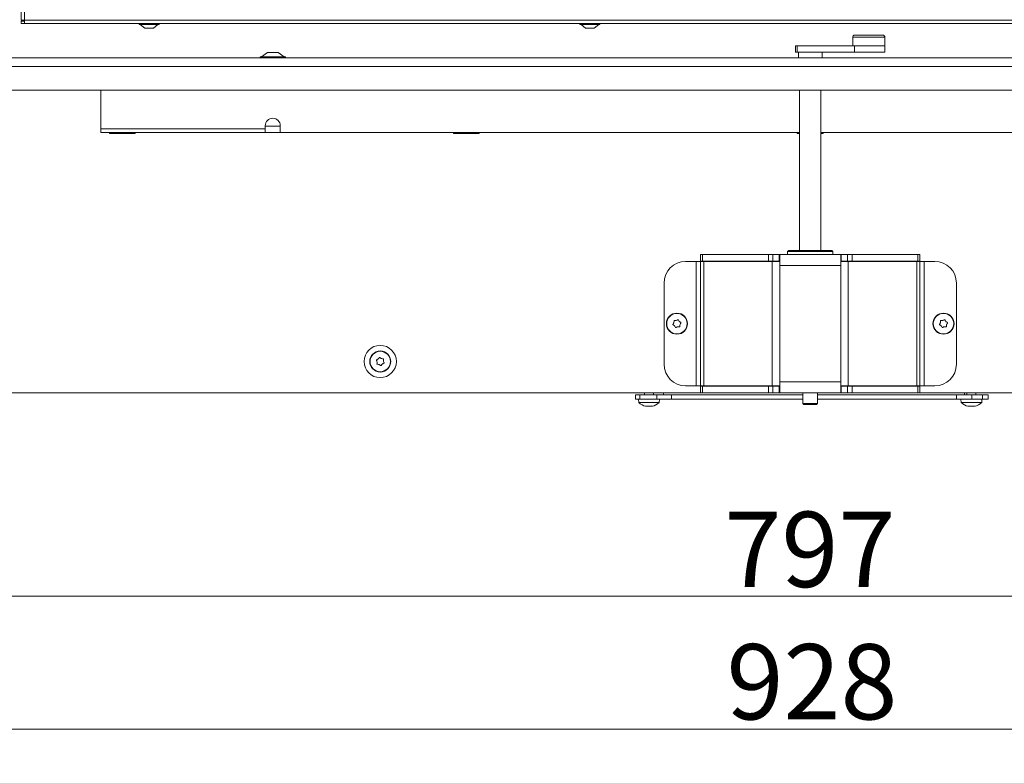
# Model space of a CAD drawing. Extents: x -667 to 2253, y -2211 to 1195.
# Drawn here: x -323 to 135, y -777 to -432 of the extents above; entities that cross this region are included whole.
import ezdxf

# ---------------------------------------------------------------- set-up
doc = ezdxf.new("R2010")
doc.units = 0
doc.header["$LTSCALE"] = 5
doc.layers.add('Bemaßungen(Brunner)', color=7, linetype='Continuous', lineweight=25)
doc.layers.add('LAYER14', color=11, linetype='Continuous')
doc.layers.add('SLD-0', color=7, linetype='Continuous')
doc.styles.add('Brunner 2014', font='arial.ttf', dxfattribs={"height": 35})
doc.dimstyles.new('Brunner 2014', dxfattribs={"dimscale": 5, "dimtxt": 35, "dimasz": 5, "dimexe": 3.175, "dimexo": 0, "dimgap": 0.762, "dimtad": 1, "dimdec": 0, "dimrnd": 1e-08, "dimtxsty": 'Brunner 2014', "dimcen": 0.09, "dimdle": 10, "dimclrd": 7, "dimclre": 7, "dimclrt": 7, "dimadec": 1, "dimazin": 2, "dimtfac": 0.666667, "dimtdec": 0, "dimtmove": 0, "dimatfit": 3, "dimldrblk": 'Filled-1', "dimfxl": 1, "dimtolj": 1, "dimlwd": 5, "dimlwe": 5, "dimarcsym": 0})

# ---------------------------------------------------------------- blocks, each defined once
blk = doc.blocks.new('*D101')
at = {"layer": 'Defpoints', "color": 0, "lineweight": 5}
for p in [(-407.9, -607.05), (520.18, -607.05), (520.18, -761.62)]:
    blk.add_point(p, dxfattribs=at)
at = {"layer": 'SLD-0', "color": 7, "linetype": 'Continuous', "lineweight": 5}
for p, q in [((-407.9, -607.05), (-407.9, -777.5)), ((520.18, -607.05), (520.18, -777.5)), ((-382.9, -761.62), (495.18, -761.62))]:
    blk.add_line(p, q, dxfattribs=at)
at = {"layer": 'SLD-0', "color": 7, "lineweight": 5}
for points in [[(-382.9, -757.46), (-382.9, -765.79), (-407.9, -761.62)], [(495.18, -757.46), (495.18, -765.79), (520.18, -761.62)]]:
    blk.add_solid(points, dxfattribs=at)
at = {"layer": 'SLD-0', "color": 7, "lineweight": 5, "insert": (45.34, -722.07), "char_height": 35, "attachment_point": 2, "style": 'Brunner 2014'}
blk.add_mtext('\\A1;928', dxfattribs=at)
blk = doc.blocks.new('Filled-1')
at = {"color": 0}
for p, q in [((0, 0), (-1, 0.167)), ((-1, 0.167), (-1, -0.167)), ((-1, 0), (0, 0)), ((-1, -0.167), (0, 0))]:
    blk.add_line(p, q, dxfattribs=at)
at = {"color": 0, "flags": 128}
blk.add_lwpolyline([(-1, -0.167), (0, 0), (-1, 0.167), (-1, -0.167)], dxfattribs=at)
at = {"color": 0}
blk.add_solid([(-1, -0.167), (0, 0), (-1, 0.167), (-1, -0.167)], dxfattribs=at)
blk = doc.blocks.new('*D124')
at = {"color": 7, "linetype": 'Continuous', "lineweight": 5}
for p, q in [((-353.88, -618.05), (-353.88, -715.57)), ((442.65, -618.05), (442.65, -715.57)), ((-328.88, -699.7), (417.65, -699.7))]:
    blk.add_line(p, q, dxfattribs=at)
at = {"color": 7, "lineweight": 5}
for points in [[(-328.88, -695.53), (-328.88, -703.86), (-353.88, -699.7)], [(417.65, -695.53), (417.65, -703.86), (442.65, -699.7)]]:
    blk.add_solid(points, dxfattribs=at)
at = {"layer": 'Defpoints', "color": 0, "lineweight": 5}
for p in [(-353.88, -618.05), (442.65, -618.05), (442.65, -699.7)]:
    blk.add_point(p, dxfattribs=at)
at = {"color": 7, "lineweight": 5, "insert": (44.38, -678.02), "char_height": 35, "attachment_point": 5, "style": 'Brunner 2014'}
blk.add_mtext('\\A1;797', dxfattribs=at)
blk = doc.blocks.new('*D134')
at = {"layer": 'Bemaßungen(Brunner)', "color": 7, "linetype": 'Continuous', "lineweight": 5}
for p, q in [((-55.09, 960.11), (-627.16, 960.11)), ((-611.29, 935.11), (-611.29, -580.15)), ((-423.47, -605.15), (-627.16, -605.15))]:
    blk.add_line(p, q, dxfattribs=at)
at = {"layer": 'Bemaßungen(Brunner)', "color": 7, "lineweight": 5}
for points in [[(-615.45, 935.11), (-607.12, 935.11), (-611.29, 960.11)], [(-615.45, -580.15), (-607.12, -580.15), (-611.29, -605.15)]]:
    blk.add_solid(points, dxfattribs=at)
at = {"layer": 'Defpoints', "color": 0, "lineweight": 5}
for p in [(-55.09, 960.11), (-611.29, -605.15), (-423.47, -605.15)]:
    blk.add_point(p, dxfattribs=at)
at = {"layer": 'Bemaßungen(Brunner)', "color": 7, "lineweight": 5, "insert": (-632.97, 80.01), "char_height": 35, "attachment_point": 5, "rotation": 90, "style": 'Brunner 2014'}
blk.add_mtext('\\A1;1565', dxfattribs=at)

msp = doc.modelspace()

# ---------------------------------------------------------------- linework, layer by layer
at = {"color": 7, "linetype": 'Continuous', "lineweight": 5}
for p, q in [((-322.47, -431.95), (-322.47, -426.45)), ((-320.97, -426.45), (-320.97, -431.95)), ((-320.97, -431.95), (-322.47, -431.95)), ((-322.47, -432.45), (-322.47, -433.45)), ((-320.97, -432.45), (-322.47, -432.45)), ((-320.97, -433.45), (-322.47, -433.45)), ((-320.97, -431.95), (-321.47, -432.45)), ((-321.47, -432.45), (-321.47, -431.95)), ((-320.97, -431.95), (-321.47, -432.45)), ((-320.97, -431.95), (-320.97, -433.45)), ((410.03, -431.95), (-320.97, -431.95)), ((410.03, -433.45), (-320.97, -433.45)), ((-267.67, -433.45), (-267.67, -434)), ((-267.67, -434), (-266.63, -434)), ((-267.07, -434), (-264.97, -435.65)), ((-266.63, -434), (-258.27, -434)), ((-260.97, -435.65), (-258.87, -434)), ((-258.27, -434), (-258.27, -433.45)), ((-62.67, -433.45), (-62.67, -434)), ((-62.67, -434), (-53.96, -434)), ((-62.07, -434), (-59.97, -435.65)), ((-55.97, -435.65), (-53.87, -434)), ((-53.96, -434), (-53.27, -434)), ((-53.27, -434), (-53.27, -433.45)), ((-264.97, -435.65), (-264.53, -435.65)), ((-264.53, -435.65), (-260.97, -435.65)), ((-59.97, -435.65), (-56.26, -435.65)), ((-56.26, -435.65), (-55.97, -435.65)), ((65.28, -438.85), (74.73, -438.85)), ((74.73, -438.85), (78.28, -438.85)), ((37.71, -443.85), (37.71, -446.85)), ((37.71, -443.85), (38.53, -443.85)), ((38.53, -443.85), (38.53, -446.85)), ((38.53, -443.85), (65.1, -443.85)), ((64.28, -439.85), (64.28, -443.85)), ((79.28, -443.85), (65.1, -443.85)), ((65.1, -443.85), (65.1, -446.85)), ((79.28, -443.85), (79.28, -439.85)), ((79.28, -446.85), (79.28, -443.85)), ((-207.97, -446.95), (-210.77, -448.9)), ((-202.97, -446.95), (-207.97, -446.95)), ((-200.17, -448.9), (-202.97, -446.95)), ((37.71, -446.85), (38.53, -446.85)), ((38.53, -446.85), (65.1, -446.85)), ((39.03, -446.85), (39.03, -449.45)), ((50.03, -449.45), (50.03, -446.85)), ((65.1, -446.85), (79.28, -446.85)), ((-211.37, -448.9), (-211.37, -449.45)), ((-199.57, -448.9), (-211.37, -448.9)), ((-199.57, -449.45), (-199.57, -448.9)), ((-285.47, -464.45), (-285.47, -466.41)), ((-285.47, -474.89), (-285.47, -466.41)), ((39.53, -464.45), (39.53, -538.95)), ((49.53, -538.95), (49.53, -464.45)), ((-285.47, -474.89), (-285.47, -482.39)), ((-208.97, -482.39), (-285.47, -482.39)), ((-285.47, -484.15), (-285.47, -482.39)), ((-208.97, -484.15), (-285.47, -484.15)), ((-281.47, -484.15), (-281.47, -484.61)), ((-281.47, -484.61), (-269.47, -484.61)), ((-269.47, -484.61), (-269.47, -484.15)), ((-208.97, -481.02), (-208.97, -482.39)), ((-208.97, -481.15), (-201.97, -481.15)), ((-208.97, -482.39), (-208.97, -484.15)), ((-208.97, -484.15), (-201.97, -484.15)), ((-201.97, -482.39), (-201.97, -481.02)), ((-201.97, -484.15), (-201.97, -482.39)), ((39.53, -484.15), (-201.97, -484.15)), ((-121.47, -484.15), (-121.47, -484.61)), ((-121.47, -484.61), (-109.47, -484.61)), ((-109.47, -484.61), (-109.47, -484.15)), ((38.53, -484.15), (38.53, -484.61)), ((38.53, -484.61), (39.53, -484.61)), ((291.03, -484.15), (49.53, -484.15)), ((49.53, -484.61), (50.53, -484.61)), ((50.53, -484.61), (50.53, -484.15)), ((34.53, -538.95), (34.03, -539.45)), ((34.03, -539.45), (34.03, -540.95)), ((44.53, -539.45), (34.03, -539.45)), ((34.53, -538.95), (44.53, -538.95)), ((44.53, -538.95), (54.53, -538.95)), ((55.03, -539.45), (44.53, -539.45)), ((55.03, -539.45), (54.53, -538.95)), ((55.03, -540.95), (55.03, -539.45)), ((-8.47, -544.15), (-13.47, -544.15)), ((-6.47, -544.15), (-8.47, -544.15)), ((-8.47, -544.15), (-8.47, -601.95)), ((-6.47, -543.95), (-6.47, -540.95)), ((-6.47, -540.95), (-5.59, -540.95)), ((-5.59, -543.95), (-6.47, -543.95)), ((-6.47, -544.15), (-5, -544.15)), ((-6.47, -544.15), (-6.47, -601.95)), ((-5.59, -540.95), (-5.59, -543.95)), ((-5.59, -540.95), (25.05, -540.95)), ((-5.59, -543.95), (25.05, -543.95)), ((-5, -544.15), (-5, -601.95)), ((-5, -544.15), (26.83, -544.15)), ((25.05, -543.95), (25.05, -540.95)), ((25.05, -540.95), (27.18, -540.95)), ((27.18, -543.95), (25.05, -543.95)), ((26.83, -544.15), (30.36, -544.15)), ((26.83, -544.15), (26.83, -601.95)), ((27.18, -540.95), (27.18, -543.95)), ((27.18, -540.95), (30.16, -540.95)), ((27.18, -543.95), (30.16, -543.95)), ((30.16, -543.95), (30.16, -540.95)), ((30.16, -540.95), (30.36, -540.95)), ((30.16, -543.95), (30.36, -543.95)), ((30.36, -544.15), (30.36, -540.95)), ((30.36, -540.95), (40.06, -540.95)), ((30.36, -544.15), (30.36, -545.95)), ((49.01, -540.95), (40.06, -540.95)), ((49.01, -540.95), (58.71, -540.95)), ((58.71, -540.95), (58.71, -544.15)), ((58.91, -540.95), (58.71, -540.95)), ((58.91, -543.95), (58.71, -543.95)), ((58.71, -544.15), (58.71, -545.95)), ((58.71, -544.15), (62.24, -544.15)), ((58.91, -543.95), (58.91, -540.95)), ((61.89, -540.95), (58.91, -540.95)), ((61.89, -543.95), (58.91, -543.95)), ((61.89, -543.95), (61.89, -540.95)), ((61.89, -540.95), (64.01, -540.95)), ((64.01, -543.95), (61.89, -543.95)), ((62.24, -544.15), (62.24, -601.95)), ((62.24, -544.15), (94.07, -544.15)), ((64.01, -540.95), (64.01, -543.95)), ((94.65, -540.95), (64.01, -540.95)), ((94.65, -543.95), (64.01, -543.95)), ((94.07, -544.15), (94.07, -601.95)), ((94.07, -544.15), (95.53, -544.15)), ((94.65, -543.95), (94.65, -540.95)), ((94.65, -540.95), (95.53, -540.95)), ((95.53, -543.95), (94.65, -543.95)), ((95.53, -540.95), (95.53, -543.95)), ((95.53, -544.15), (95.53, -601.95)), ((97.53, -544.15), (95.53, -544.15)), ((97.53, -601.95), (97.53, -544.15)), ((97.53, -544.15), (102.53, -544.15)), ((58.71, -545.95), (30.36, -545.95)), ((30.36, -545.95), (30.36, -600.15)), ((58.71, -545.95), (58.71, -600.15)), ((-23.47, -554.15), (-23.47, -591.95)), ((112.53, -554.15), (112.53, -591.95)), ((-17.8, -571.59), (-17.8, -571.59)), ((-16.37, -572.03), (-16.37, -572.03)), ((106.2, -571.59), (106.2, -571.59)), ((107.63, -572.03), (107.63, -572.03)), ((-18.9, -572.6), (-18.9, -572.6)), ((-18.57, -574.07), (-18.57, -574.07)), ((-17.14, -574.51), (-17.14, -574.51)), ((-16.03, -573.49), (-16.03, -573.49)), ((105.1, -572.6), (105.1, -572.6)), ((105.43, -574.07), (105.43, -574.07)), ((106.86, -574.51), (106.86, -574.51)), ((107.97, -573.49), (107.97, -573.49)), ((-156.41, -589.48), (-156.41, -589.48)), ((-154.93, -589.25), (-154.93, -589.25)), ((-153.98, -590.42), (-153.98, -590.42)), ((-156.95, -590.88), (-156.95, -590.88)), ((-156.01, -592.05), (-156.01, -592.05)), ((-154.52, -591.82), (-154.52, -591.82)), ((-8.47, -601.95), (-13.47, -601.95)), ((-6.47, -601.95), (-8.47, -601.95)), ((-6.47, -601.95), (-5, -601.95)), ((-6.47, -602.15), (-6.47, -605.15)), ((-5.59, -602.15), (-6.47, -602.15)), ((-5.59, -605.15), (-5.59, -602.15)), ((-5.59, -602.15), (25.05, -602.15)), ((-5, -601.95), (26.83, -601.95)), ((25.05, -602.15), (25.05, -605.15)), ((27.18, -602.15), (25.05, -602.15)), ((26.83, -601.95), (30.36, -601.95)), ((27.18, -605.15), (27.18, -602.15)), ((27.18, -602.15), (30.16, -602.15)), ((30.16, -602.15), (30.16, -605.15)), ((30.16, -602.15), (30.36, -602.15)), ((58.71, -600.15), (30.36, -600.15)), ((30.36, -601.95), (30.36, -600.15)), ((30.36, -601.95), (30.36, -605.15)), ((58.71, -601.95), (58.71, -600.15)), ((58.71, -605.15), (58.71, -601.95)), ((58.71, -601.95), (62.24, -601.95)), ((58.91, -602.15), (58.71, -602.15)), ((58.91, -602.15), (58.91, -605.15)), ((61.89, -602.15), (58.91, -602.15)), ((61.89, -602.15), (61.89, -605.15)), ((64.01, -602.15), (61.89, -602.15)), ((62.24, -601.95), (94.07, -601.95)), ((64.01, -605.15), (64.01, -602.15)), ((94.65, -602.15), (64.01, -602.15)), ((94.07, -601.95), (95.53, -601.95)), ((94.65, -602.15), (94.65, -605.15)), ((95.53, -602.15), (94.65, -602.15)), ((97.53, -601.95), (95.53, -601.95)), ((95.53, -605.15), (95.53, -602.15)), ((97.53, -601.95), (102.53, -601.95)), ((-6.47, -605.15), (-326.97, -605.15)), ((-6.47, -605.15), (-5.59, -605.15)), ((-5.59, -605.15), (25.05, -605.15)), ((25.05, -605.15), (27.18, -605.15)), ((27.18, -605.15), (30.16, -605.15)), ((30.16, -605.15), (30.36, -605.15)), ((30.36, -605.15), (58.71, -605.15)), ((41.13, -605.15), (41.13, -610.15)), ((47.93, -610.15), (47.93, -605.15)), ((58.91, -605.15), (58.71, -605.15)), ((61.89, -605.15), (58.91, -605.15)), ((61.89, -605.15), (64.01, -605.15)), ((94.65, -605.15), (64.01, -605.15)), ((94.65, -605.15), (95.53, -605.15)), ((416.03, -605.15), (95.53, -605.15)), ((41.13, -610.15), (41.63, -610.65)), ((41.13, -610.15), (47.93, -610.15)), ((47.43, -610.65), (41.63, -610.65)), ((47.43, -610.65), (47.93, -610.15))]:
    msp.add_line(p, q, dxfattribs=at)
at = {"color": 8, "linetype": 'Continuous', "lineweight": 5}
for p, q in [((75.19, -439.85), (64.28, -439.85)), ((79.28, -439.85), (75.19, -439.85))]:
    msp.add_line(p, q, dxfattribs=at)
at = {"color": 5, "linetype": 'Continuous', "lineweight": 5}
for p, q in [((-36.72, -606.15), (-36.72, -608.15)), ((-34.69, -606.15), (-36.72, -606.15)), ((-34.69, -608.15), (-36.72, -608.15)), ((-35.37, -608.15), (-35.22, -609.78)), ((-34.69, -606.15), (-34.69, -608.15)), ((-26.82, -606.15), (-34.69, -606.15)), ((-26.82, -608.15), (-34.69, -608.15)), ((-32.57, -605.15), (-32.57, -606.15)), ((-28.37, -606.15), (-28.37, -605.15)), ((-26.82, -606.15), (-26.82, -608.15)), ((-20.01, -606.15), (-26.82, -606.15)), ((-20.01, -608.15), (-26.82, -608.15)), ((-25.71, -609.78), (-25.57, -608.15)), ((-23.72, -605.15), (-23.72, -606.15)), ((41.13, -606.15), (-20.01, -606.15)), ((-20.01, -606.15), (-20.01, -608.15)), ((41.13, -608.15), (-20.01, -608.15)), ((112.58, -606.15), (47.93, -606.15)), ((112.58, -608.15), (47.93, -608.15)), ((112.58, -606.15), (112.58, -608.15)), ((119.68, -606.15), (112.58, -606.15)), ((119.68, -608.15), (112.58, -608.15)), ((114.63, -608.15), (114.78, -609.78)), ((116.28, -606.15), (116.28, -605.15)), ((117.43, -605.15), (117.43, -606.15)), ((119.68, -606.15), (119.68, -608.15)), ((124.65, -606.15), (119.68, -606.15)), ((124.65, -608.15), (119.68, -608.15)), ((121.63, -606.15), (121.63, -605.15)), ((124.29, -609.78), (124.43, -608.15)), ((124.65, -606.15), (124.65, -608.15)), ((127.28, -606.15), (124.65, -606.15)), ((127.28, -608.15), (124.65, -608.15)), ((127.28, -606.15), (127.28, -608.15)), ((-35.22, -609.78), (-25.71, -609.78)), ((-32.14, -611.38), (-32.14, -611.4)), ((-31.97, -611.4), (-31.97, -611.49)), ((-31.22, -611.49), (-31.22, -611.49)), ((-29.72, -611.49), (-29.72, -611.49)), ((-28.97, -611.4), (-28.97, -611.49)), ((-28.97, -611.49), (-28.97, -611.49)), ((-28.79, -611.38), (-28.79, -611.4)), ((114.78, -609.78), (119.53, -609.78)), ((117.86, -611.38), (117.86, -611.4)), ((118.03, -611.4), (118.03, -611.49)), ((118.78, -611.49), (118.78, -611.49)), ((119.53, -609.78), (124.29, -609.78)), ((120.28, -611.49), (120.28, -611.49)), ((121.03, -611.4), (121.03, -611.49)), ((121.03, -611.49), (121.03, -611.49)), ((121.21, -611.38), (121.21, -611.4))]:
    msp.add_line(p, q, dxfattribs=at)
at = {"color": 5, "linetype": 'Continuous', "lineweight": 5, "flags": 128}
for points in [[(-31.97, -611.49), (-31.97, -611.49), (-31.97, -611.49), (-31.97, -611.49), (-31.97, -611.49), (-31.97, -611.49), (-31.97, -611.49), (-31.97, -611.49), (-31.97, -611.49)], [(-31.97, -611.49), (-31.97, -611.49)], [(-28.97, -611.49), (-28.97, -611.49)], [(118.03, -611.49), (118.03, -611.49), (118.03, -611.49), (118.03, -611.49), (118.03, -611.49), (118.03, -611.49), (118.03, -611.49), (118.03, -611.49), (118.03, -611.49)], [(118.03, -611.49), (118.03, -611.49)], [(121.03, -611.49), (121.03, -611.49)]]:
    msp.add_lwpolyline(points, dxfattribs=at)
at = {"color": 7, "linetype": 'Continuous', "lineweight": 5}
for centre, radius in [((-17.47, -573.05), 4.9), ((-17.47, -573.05), 4.76), ((106.53, -573.05), 4.9), ((106.53, -573.05), 4.76), ((-155.47, -590.65), 7.5), ((-155.47, -590.65), 4.9), ((-155.47, -590.65), 4.76)]:
    msp.add_circle(centre, radius, dxfattribs=at)
for centre, radius, start, end in [((65.28, -439.85), 1, 90, 180), ((78.28, -439.85), 1, 0, 90), ((-205.47, -481.02), 3.5, 0, 180), ((-13.47, -554.15), 10, 90, 180), ((102.53, -554.15), 10, 0, 90), ((-13.47, -591.95), 10, 180, 270), ((102.53, -591.95), 10, 270, 0)]:
    msp.add_arc(centre, radius, start, end, dxfattribs=at)
at = {"color": 5, "linetype": 'Continuous', "lineweight": 5}
for centre, start, end in [((-30.47, -604.65), 227.1907, 257.6005), ((-30.47, -604.65), 282.3745, 312.8093), ((119.53, -604.65), 227.1907, 257.6005), ((119.53, -604.65), 282.3745, 312.8093)]:
    msp.add_arc(centre, 7, start, end, dxfattribs=at)
at = {"color": 7, "linetype": 'Continuous', "lineweight": 5}
for points, knots in [([(-18.9, -572.6), (-18.86, -572.42), (-18.8, -572.16), (-18.83, -571.89), (-18.84, -571.81)], [0, 0, 0, 0, 0.687831, 1, 1, 1, 1]), ([(-18.84, -571.81), (-18.84, -571.79), (-18.84, -571.74), (-18.82, -571.68), (-18.77, -571.63), (-18.72, -571.59), (-18.65, -571.58), (-18.61, -571.58), (-18.59, -571.59)], [0, 0, 0, 0, 0.173551, 0.347889, 0.518434, 0.685848, 0.853527, 1, 1, 1, 1]), ([(-18.59, -571.59), (-18.41, -571.61), (-18.15, -571.65), (-17.88, -571.6), (-17.8, -571.59)], [0, 0, 0, 0, 0.687947, 1, 1, 1, 1]), ([(-17.8, -571.59), (-17.62, -571.53), (-17.36, -571.45), (-17.15, -571.29), (-17.08, -571.24)], [0, 0, 0, 0, 0.687829, 1, 1, 1, 1]), ([(-17.08, -571.24), (-17.06, -571.23), (-17.02, -571.21), (-16.95, -571.2), (-16.89, -571.21), (-16.83, -571.24), (-16.79, -571.29), (-16.77, -571.32), (-16.76, -571.34)], [0, 0, 0, 0, 0.173655, 0.347991, 0.518533, 0.685946, 0.853626, 1, 1, 1, 1]), ([(-16.76, -571.34), (-16.7, -571.51), (-16.6, -571.76), (-16.42, -571.97), (-16.37, -572.03)], [0, 0, 0, 0, 0.687973, 1, 1, 1, 1]), ([(-16.37, -572.03), (-16.23, -572.16), (-16.03, -572.34), (-15.78, -572.45), (-15.71, -572.48)], [0, 0, 0, 0, 0.687868, 1, 1, 1, 1]), ([(105.1, -572.6), (105.14, -572.42), (105.2, -572.16), (105.17, -571.89), (105.16, -571.81)], [0, 0, 0, 0, 0.687831, 1, 1, 1, 1]), ([(105.16, -571.81), (105.16, -571.79), (105.16, -571.74), (105.18, -571.68), (105.23, -571.63), (105.28, -571.59), (105.35, -571.58), (105.39, -571.58), (105.41, -571.59)], [0, 0, 0, 0, 0.173551, 0.347889, 0.518434, 0.685848, 0.853527, 1, 1, 1, 1]), ([(105.41, -571.59), (105.59, -571.61), (105.85, -571.65), (106.12, -571.6), (106.2, -571.59)], [0, 0, 0, 0, 0.687947, 1, 1, 1, 1]), ([(106.2, -571.59), (106.38, -571.53), (106.64, -571.45), (106.85, -571.29), (106.92, -571.24)], [0, 0, 0, 0, 0.687829, 1, 1, 1, 1]), ([(106.92, -571.24), (106.94, -571.23), (106.98, -571.21), (107.05, -571.2), (107.11, -571.21), (107.17, -571.24), (107.21, -571.29), (107.23, -571.32), (107.24, -571.34)], [0, 0, 0, 0, 0.173655, 0.347991, 0.518533, 0.685946, 0.853626, 1, 1, 1, 1]), ([(107.24, -571.34), (107.3, -571.51), (107.4, -571.76), (107.58, -571.97), (107.63, -572.03)], [0, 0, 0, 0, 0.687973, 1, 1, 1, 1]), ([(107.63, -572.03), (107.77, -572.16), (107.97, -572.34), (108.22, -572.45), (108.29, -572.48)], [0, 0, 0, 0, 0.687868, 1, 1, 1, 1]), ([(-19.23, -573.62), (-19.24, -573.61), (-19.28, -573.59), (-19.33, -573.53), (-19.35, -573.47), (-19.35, -573.4), (-19.33, -573.34), (-19.31, -573.31), (-19.3, -573.29)], [0, 0, 0, 0, 0.173602, 0.347939, 0.518483, 0.685896, 0.853576, 1, 1, 1, 1]), ([(-19.3, -573.29), (-19.18, -573.15), (-19.02, -572.94), (-18.93, -572.68), (-18.9, -572.6)], [0, 0, 0, 0, 0.6879986, 1, 1, 1, 1]), ([(-18.57, -574.07), (-18.71, -573.94), (-18.91, -573.76), (-19.15, -573.65), (-19.23, -573.62)], [0, 0, 0, 0, 0.6878685, 1, 1, 1, 1]), ([(-18.17, -574.76), (-18.24, -574.59), (-18.34, -574.34), (-18.51, -574.13), (-18.57, -574.07)], [0, 0, 0, 0, 0.687973, 1, 1, 1, 1]), ([(-17.85, -574.86), (-17.87, -574.87), (-17.91, -574.89), (-17.98, -574.9), (-18.05, -574.89), (-18.1, -574.86), (-18.15, -574.81), (-18.16, -574.78), (-18.17, -574.76)], [0, 0, 0, 0, 0.173655, 0.347991, 0.518533, 0.685946, 0.853626, 1, 1, 1, 1]), ([(-17.14, -574.51), (-17.31, -574.57), (-17.57, -574.65), (-17.79, -574.81), (-17.85, -574.86)], [0, 0, 0, 0, 0.687829, 1, 1, 1, 1]), ([(-16.34, -574.51), (-16.52, -574.49), (-16.79, -574.45), (-17.05, -574.5), (-17.14, -574.51)], [0, 0, 0, 0, 0.687947, 1, 1, 1, 1]), ([(-16.1, -574.29), (-16.09, -574.31), (-16.09, -574.36), (-16.12, -574.42), (-16.16, -574.47), (-16.22, -574.51), (-16.28, -574.52), (-16.32, -574.52), (-16.34, -574.51)], [0, 0, 0, 0, 0.173551, 0.347889, 0.518434, 0.685848, 0.853527, 1, 1, 1, 1]), ([(-16.03, -573.49), (-16.07, -573.68), (-16.13, -573.94), (-16.1, -574.21), (-16.1, -574.29)], [0, 0, 0, 0, 0.687831, 1, 1, 1, 1]), ([(-15.63, -572.8), (-15.75, -572.95), (-15.92, -573.16), (-16.01, -573.41), (-16.03, -573.49)], [0, 0, 0, 0, 0.687999, 1, 1, 1, 1]), ([(-15.71, -572.48), (-15.69, -572.49), (-15.65, -572.51), (-15.61, -572.57), (-15.58, -572.63), (-15.58, -572.7), (-15.6, -572.76), (-15.62, -572.79), (-15.63, -572.8)], [0, 0, 0, 0, 0.173602, 0.347939, 0.518483, 0.685896, 0.853576, 1, 1, 1, 1]), ([(104.77, -573.62), (104.76, -573.61), (104.72, -573.59), (104.67, -573.53), (104.65, -573.47), (104.65, -573.4), (104.67, -573.34), (104.69, -573.31), (104.7, -573.29)], [0, 0, 0, 0, 0.1736021, 0.347939, 0.5184828, 0.6858959, 0.8535759, 1, 1, 1, 1]), ([(104.7, -573.29), (104.82, -573.15), (104.98, -572.94), (105.07, -572.68), (105.1, -572.6)], [0, 0, 0, 0, 0.687999, 1, 1, 1, 1]), ([(105.43, -574.07), (105.29, -573.94), (105.09, -573.76), (104.85, -573.65), (104.77, -573.62)], [0, 0, 0, 0, 0.687868, 1, 1, 1, 1]), ([(105.83, -574.76), (105.76, -574.59), (105.66, -574.34), (105.49, -574.13), (105.43, -574.07)], [0, 0, 0, 0, 0.687973, 1, 1, 1, 1]), ([(106.15, -574.86), (106.13, -574.87), (106.09, -574.89), (106.02, -574.9), (105.95, -574.89), (105.9, -574.86), (105.85, -574.81), (105.84, -574.78), (105.83, -574.76)], [0, 0, 0, 0, 0.173655, 0.347991, 0.518533, 0.685946, 0.853626, 1, 1, 1, 1]), ([(106.86, -574.51), (106.69, -574.57), (106.43, -574.65), (106.21, -574.81), (106.15, -574.86)], [0, 0, 0, 0, 0.687829, 1, 1, 1, 1]), ([(107.66, -574.51), (107.48, -574.49), (107.21, -574.45), (106.95, -574.5), (106.86, -574.51)], [0, 0, 0, 0, 0.687947, 1, 1, 1, 1]), ([(107.9, -574.29), (107.91, -574.31), (107.91, -574.36), (107.88, -574.42), (107.84, -574.47), (107.78, -574.51), (107.72, -574.52), (107.68, -574.52), (107.66, -574.51)], [0, 0, 0, 0, 0.1735505, 0.347889, 0.5184341, 0.6858476, 0.8535271, 1, 1, 1, 1]), ([(107.97, -573.49), (107.93, -573.68), (107.87, -573.94), (107.9, -574.21), (107.9, -574.29)], [0, 0, 0, 0, 0.6878305, 1, 1, 1, 1]), ([(108.37, -572.8), (108.25, -572.95), (108.08, -573.16), (107.99, -573.41), (107.97, -573.49)], [0, 0, 0, 0, 0.687999, 1, 1, 1, 1]), ([(108.29, -572.48), (108.31, -572.49), (108.35, -572.51), (108.39, -572.57), (108.42, -572.63), (108.42, -572.7), (108.4, -572.76), (108.38, -572.79), (108.37, -572.8)], [0, 0, 0, 0, 0.173602, 0.347939, 0.518483, 0.685896, 0.853576, 1, 1, 1, 1]), ([(-157.24, -590.14), (-157.25, -590.12), (-157.28, -590.08), (-157.28, -590.01), (-157.27, -589.95), (-157.23, -589.89), (-157.18, -589.85), (-157.14, -589.84), (-157.12, -589.83)], [0, 0, 0, 0, 0.173655, 0.347991, 0.518533, 0.685946, 0.853626, 1, 1, 1, 1]), ([(-156.95, -590.88), (-156.99, -590.7), (-157.06, -590.43), (-157.2, -590.21), (-157.24, -590.14)], [0, 0, 0, 0, 0.687829, 1, 1, 1, 1]), ([(-157.12, -589.83), (-156.95, -589.78), (-156.69, -589.69), (-156.48, -589.53), (-156.41, -589.48)], [0, 0, 0, 0, 0.687973, 1, 1, 1, 1]), ([(-156.41, -589.48), (-156.27, -589.35), (-156.07, -589.17), (-155.95, -588.93), (-155.91, -588.86)], [0, 0, 0, 0, 0.687868, 1, 1, 1, 1]), ([(-155.91, -588.86), (-155.9, -588.84), (-155.88, -588.8), (-155.82, -588.76), (-155.76, -588.74), (-155.69, -588.74), (-155.63, -588.77), (-155.6, -588.79), (-155.59, -588.81)], [0, 0, 0, 0, 0.173602, 0.347939, 0.518483, 0.685896, 0.853576, 1, 1, 1, 1]), ([(-155.59, -588.81), (-155.45, -588.93), (-155.25, -589.11), (-155, -589.22), (-154.93, -589.25)], [0, 0, 0, 0, 0.6879986, 1, 1, 1, 1]), ([(-154.93, -589.25), (-154.75, -589.3), (-154.49, -589.38), (-154.22, -589.37), (-154.14, -589.37)], [0, 0, 0, 0, 0.687831, 1, 1, 1, 1]), ([(-154.14, -589.37), (-154.12, -589.37), (-154.07, -589.37), (-154.01, -589.4), (-153.96, -589.44), (-153.93, -589.5), (-153.92, -589.56), (-153.93, -589.6), (-153.93, -589.62)], [0, 0, 0, 0, 0.173551, 0.347889, 0.518434, 0.685848, 0.853527, 1, 1, 1, 1]), ([(-153.93, -589.62), (-153.97, -589.8), (-154.03, -590.07), (-153.99, -590.33), (-153.98, -590.42)], [0, 0, 0, 0, 0.687947, 1, 1, 1, 1]), ([(-153.98, -590.42), (-153.94, -590.6), (-153.88, -590.86), (-153.73, -591.09), (-153.69, -591.16)], [0, 0, 0, 0, 0.687829, 1, 1, 1, 1]), ([(-156.8, -591.93), (-156.82, -591.93), (-156.86, -591.93), (-156.92, -591.9), (-156.97, -591.86), (-157, -591.8), (-157.01, -591.73), (-157.01, -591.69), (-157, -591.68)], [0, 0, 0, 0, 0.1735505, 0.347889, 0.5184341, 0.6858476, 0.8535271, 1, 1, 1, 1]), ([(-157, -591.68), (-156.96, -591.5), (-156.91, -591.23), (-156.94, -590.97), (-156.95, -590.88)], [0, 0, 0, 0, 0.687947, 1, 1, 1, 1]), ([(-156.01, -592.05), (-156.19, -592), (-156.45, -591.92), (-156.71, -591.93), (-156.8, -591.93)], [0, 0, 0, 0, 0.687831, 1, 1, 1, 1]), ([(-155.34, -592.49), (-155.48, -592.37), (-155.68, -592.19), (-155.93, -592.08), (-156.01, -592.05)], [0, 0, 0, 0, 0.687999, 1, 1, 1, 1]), ([(-155.02, -592.44), (-155.03, -592.46), (-155.05, -592.5), (-155.11, -592.54), (-155.17, -592.56), (-155.24, -592.56), (-155.3, -592.53), (-155.33, -592.51), (-155.34, -592.49)], [0, 0, 0, 0, 0.173602, 0.347939, 0.518483, 0.685896, 0.853576, 1, 1, 1, 1]), ([(-154.52, -591.82), (-154.66, -591.95), (-154.86, -592.13), (-154.98, -592.37), (-155.02, -592.44)], [0, 0, 0, 0, 0.687868, 1, 1, 1, 1]), ([(-153.81, -591.47), (-153.98, -591.52), (-154.24, -591.6), (-154.46, -591.77), (-154.52, -591.82)], [0, 0, 0, 0, 0.687973, 1, 1, 1, 1]), ([(-153.69, -591.16), (-153.68, -591.18), (-153.66, -591.22), (-153.65, -591.29), (-153.67, -591.35), (-153.7, -591.41), (-153.75, -591.45), (-153.79, -591.46), (-153.81, -591.47)], [0, 0, 0, 0, 0.173655, 0.347991, 0.518533, 0.685946, 0.853626, 1, 1, 1, 1])]:
    msp.add_open_spline(points, degree=3, knots=knots, dxfattribs=at)
at = {"color": 5, "linetype": 'Continuous', "lineweight": 5}
for points, knots in [([(-32.14, -611.4), (-32.15, -611.4), (-32.17, -611.39), (-32.16, -611.38), (-32.14, -611.38), (-32.09, -611.38), (-32.04, -611.39), (-32, -611.4), (-31.98, -611.4)], [0, 0, 0, 0, 0.173602, 0.347939, 0.518483, 0.685896, 0.853576, 1, 1, 1, 1]), ([(-31.97, -611.49), (-31.98, -611.48), (-32, -611.47), (-32.11, -611.42), (-32.14, -611.4)], [0, 0, 0, 0, 0.687868, 1, 1, 1, 1]), ([(-31.98, -611.4), (-31.8, -611.43), (-31.53, -611.48), (-31.29, -611.49), (-31.22, -611.49)], [0, 0, 0, 0, 0.687999, 1, 1, 1, 1]), ([(-31.22, -611.49), (-31.06, -611.48), (-30.84, -611.47), (-30.68, -611.42), (-30.63, -611.4)], [0, 0, 0, 0, 0.687831, 1, 1, 1, 1]), ([(-30.63, -611.4), (-30.62, -611.4), (-30.59, -611.39), (-30.53, -611.38), (-30.46, -611.38), (-30.39, -611.38), (-30.34, -611.39), (-30.31, -611.4), (-30.3, -611.4)], [0, 0, 0, 0, 0.173551, 0.347889, 0.518434, 0.685848, 0.853527, 1, 1, 1, 1]), ([(-30.3, -611.4), (-30.19, -611.43), (-30.02, -611.48), (-29.79, -611.49), (-29.72, -611.49)], [0, 0, 0, 0, 0.687947, 1, 1, 1, 1]), ([(-29.72, -611.49), (-29.55, -611.48), (-29.3, -611.47), (-29.04, -611.42), (-28.95, -611.4)], [0, 0, 0, 0, 0.687829, 1, 1, 1, 1]), ([(-28.79, -611.4), (-28.86, -611.43), (-28.95, -611.48), (-28.96, -611.49), (-28.97, -611.49)], [0, 0, 0, 0, 0.6879732, 1, 1, 1, 1]), ([(-28.95, -611.4), (-28.93, -611.4), (-28.89, -611.39), (-28.83, -611.38), (-28.79, -611.38), (-28.77, -611.38), (-28.77, -611.39), (-28.78, -611.4), (-28.79, -611.4)], [0, 0, 0, 0, 0.173655, 0.347991, 0.518533, 0.685946, 0.853626, 1, 1, 1, 1]), ([(117.86, -611.4), (117.85, -611.4), (117.83, -611.39), (117.84, -611.38), (117.86, -611.38), (117.91, -611.38), (117.96, -611.39), (118, -611.4), (118.02, -611.4)], [0, 0, 0, 0, 0.173602, 0.347939, 0.518483, 0.685896, 0.853576, 1, 1, 1, 1]), ([(118.03, -611.49), (118.02, -611.48), (118, -611.47), (117.89, -611.42), (117.86, -611.4)], [0, 0, 0, 0, 0.687868, 1, 1, 1, 1]), ([(118.02, -611.4), (118.2, -611.43), (118.47, -611.48), (118.71, -611.49), (118.78, -611.49)], [0, 0, 0, 0, 0.687999, 1, 1, 1, 1]), ([(118.78, -611.49), (118.94, -611.48), (119.16, -611.47), (119.32, -611.42), (119.37, -611.4)], [0, 0, 0, 0, 0.687831, 1, 1, 1, 1]), ([(119.37, -611.4), (119.38, -611.4), (119.41, -611.39), (119.47, -611.38), (119.54, -611.38), (119.61, -611.38), (119.66, -611.39), (119.69, -611.4), (119.7, -611.4)], [0, 0, 0, 0, 0.173551, 0.347889, 0.518434, 0.685848, 0.853527, 1, 1, 1, 1]), ([(119.7, -611.4), (119.81, -611.43), (119.98, -611.48), (120.21, -611.49), (120.28, -611.49)], [0, 0, 0, 0, 0.687947, 1, 1, 1, 1]), ([(120.28, -611.49), (120.45, -611.48), (120.7, -611.47), (120.96, -611.42), (121.05, -611.4)], [0, 0, 0, 0, 0.6878291, 1, 1, 1, 1]), ([(121.21, -611.4), (121.14, -611.43), (121.05, -611.48), (121.04, -611.49), (121.03, -611.49)], [0, 0, 0, 0, 0.6879732, 1, 1, 1, 1]), ([(121.05, -611.4), (121.07, -611.4), (121.11, -611.39), (121.17, -611.38), (121.21, -611.38), (121.23, -611.38), (121.23, -611.39), (121.22, -611.4), (121.21, -611.4)], [0, 0, 0, 0, 0.1736553, 0.3479906, 0.518533, 0.6859457, 0.8536264, 1, 1, 1, 1])]:
    msp.add_open_spline(points, degree=3, knots=knots, dxfattribs=at)
at = {"layer": 'LAYER14', "color": 30, "linetype": 'Continuous', "lineweight": 5}
for p, q in [((-365.74, -449.45), (454.81, -449.45)), ((-371.37, -453.45), (460.43, -453.45)), ((-371.37, -464.45), (460.43, -464.45))]:
    msp.add_line(p, q, dxfattribs=at)

# ---------------------------------------------------------------- dimensions: what is measured, and where the dimension line sits
at = {"lineweight": 5}
dim = msp.add_linear_dim(base=(442.65, -699.7), p1=(-353.88, -618.05), p2=(442.65, -618.05), dimstyle='Brunner 2014', dxfattribs=at)
dim.commit()
dim.dimension.update_dxf_attribs({"geometry": '*D124', "text_midpoint": (44.38, -678.02)})
at = {"layer": 'Bemaßungen(Brunner)', "color": 7, "lineweight": 5}
dim = msp.add_linear_dim(base=(-611.29, -605.15), p1=(-55.09, 960.11), p2=(-423.47, -605.15), angle=90, dimstyle='Brunner 2014', dxfattribs=at)
dim.commit()
dim.dimension.update_dxf_attribs({"geometry": '*D134', "text_midpoint": (-611.29, 80.01), "dimtype": 160})
at = {"layer": 'SLD-0', "color": 7, "lineweight": 5}
dim = msp.add_linear_dim(base=(520.18, -761.62), p1=(-407.9, -607.05), p2=(520.18, -607.05), dimstyle='Brunner 2014', dxfattribs=at)
dim.commit()
dim.dimension.update_dxf_attribs({"geometry": '*D101', "text_midpoint": (45.34, -761.62), "dimtype": 160})

doc.saveas('drawing.dxf')
